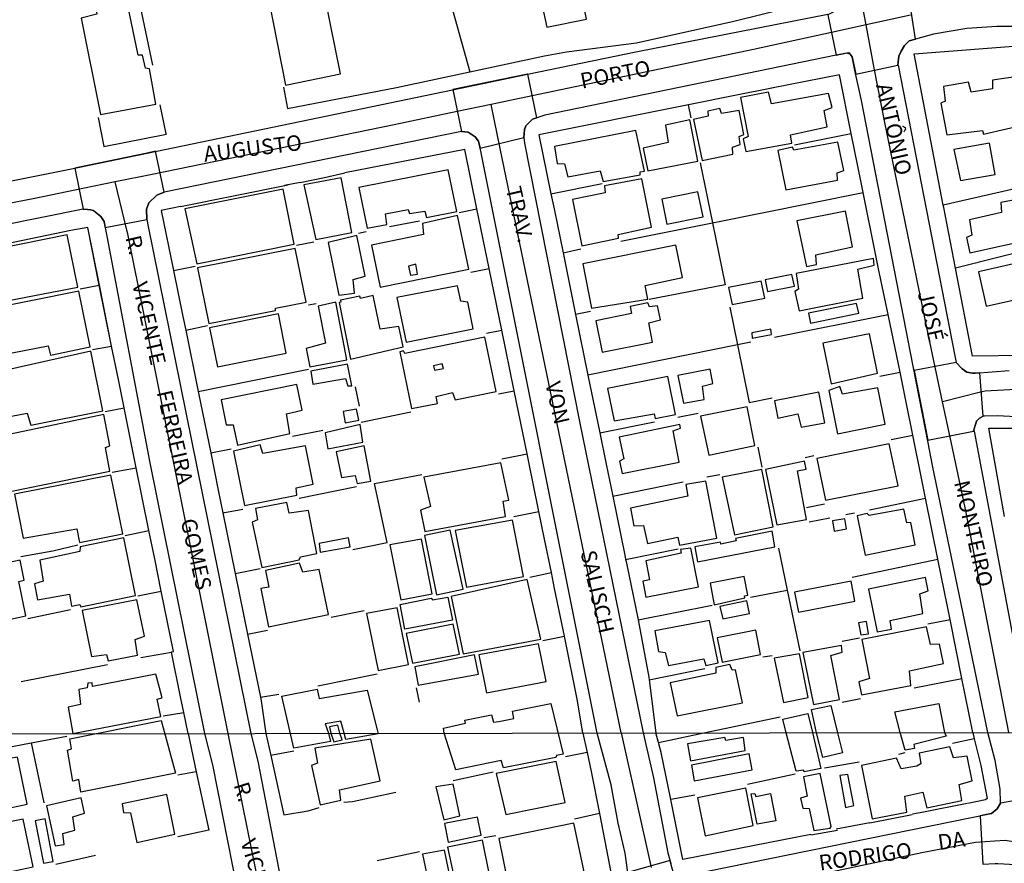
# Model space of a CAD drawing. Units: millimetres. Extents: x 185522 to 187939, y 1679829 to 1682604.
# Drawn here: x 186734 to 186893, y 1680364 to 1680500 of the extents above; entities that cross this region are included whole.
import ezdxf
from ezdxf.enums import TextEntityAlignment as Align

# ---------------------------------------------------------------- set-up
doc = ezdxf.new("R2010")
doc.units = ezdxf.units.MM
doc.header["$MEASUREMENT"] = 0
for name, color, linetype in [('IMAGEM', 7, 'Continuous'), ('V-CRUZAMENTO', 1, 'Continuous'), ('V-EDIFICACAO', 2, 'Continuous'), ('V-EDIFICACAO_IDENTIFICADA', 130, 'Continuous'), ('V-EIXO_DE_LOGRADOURO', 130, 'Continuous'), ('V-LOTE', 1, 'Continuous'), ('V-NOME_DOS_LOGRADOUROS', 7, 'Continuous'), ('V-QUADRA', 20, 'Continuous'), ('V-TESTADA', 4, 'Continuous'), ('X-LIMITE_1000', 7, 'Continuous')]:
    doc.layers.add(name, color=color, linetype=linetype)
picture_1 = doc.add_image_def('image1.jpg', size_in_pixel=(4026, 4623))

msp = doc.modelspace()

# ---------------------------------------------------------------- linework, layer by layer
at = {"layer": 'V-CRUZAMENTO'}
for points in [[(186877.81, 1680503.72), (186877.46, 1680503.67), (186875.89, 1680503.43), (186875.22, 1680503.61), (186874.38, 1680504.1), (186873.89, 1680505.01), (186873.68, 1680506.02), (186866.62, 1680504.69), (186866.82, 1680503.62), (186866.96, 1680502.79), (186866.5, 1680501.55), (186864.76, 1680500.67), (186866.11, 1680494.14), (186866.11, 1680494.14), (186868.14, 1680494.56), (186868.67, 1680493.89), (186869.26, 1680491.09), (186876.05, 1680492.52), (186876.21, 1680494.01), (186876.57, 1680494.8), (186877.15, 1680495.71), (186877.9, 1680496.44), (186878.88, 1680496.72)], [(186817.07, 1680483.8), (186817.79, 1680484.03), (186816.33, 1680491.1), (186816.24, 1680491.08), (186804.22, 1680488.58), (186805.62, 1680481.82), (186806.68, 1680481.7), (186807.82, 1680480.97), (186808.34, 1680480.28), (186808.61, 1680479.16), (186815.68, 1680480.88), (186815.8, 1680482.16), (186816.01, 1680482.76)], [(186756.22, 1680478.63), (186754.86, 1680478.35), (186743.68, 1680476.03), (186743.2, 1680475.93), (186744.55, 1680469.29), (186745.22, 1680469.23), (186746.12, 1680469.14), (186747.39, 1680468.09), (186747.93, 1680467.29), (186748.11, 1680466.33), (186754.82, 1680467.61), (186754.78, 1680469.28), (186755.13, 1680470.29), (186756.44, 1680471.55), (186756.45, 1680471.56), (186757.59, 1680472.02)], [(186889.27, 1680442.88), (186888.53, 1680442.82), (186888.09, 1680442.79), (186887.21, 1680442.95), (186886.42, 1680443.5), (186885.45, 1680444.56), (186878.67, 1680443.24), (186880.87, 1680431.98), (186888.25, 1680433.43), (186888.75, 1680435.07), (186889.24, 1680435.56), (186889.82, 1680435.86)], [(186903.01, 1680368.93), (186902.24, 1680369.24), (186900.93, 1680370.48), (186900.76, 1680371.2), (186899.95, 1680374.69), (186892.62, 1680373.37), (186892.09, 1680372.48), (186891.18, 1680371.73), (186891.11, 1680371.72), (186889.33, 1680371.36), (186889.76, 1680363.57), (186891.76, 1680363.68), (186892.21, 1680363.65), (186895.05, 1680363.48), (186898.38, 1680363.06), (186901.71, 1680362.4)], [(186842.17, 1680361.75), (186841.33, 1680361.58), (186840.56, 1680361.71), (186839.84, 1680362.11), (186839.41, 1680363.64), (186839.27, 1680364.15), (186832.61, 1680362.26), (186832.23, 1680361.02), (186831.66, 1680360.13), (186830.64, 1680359.53), (186830.34, 1680359.35), (186831.76, 1680352.25), (186832.34, 1680352.37), (186835.41, 1680352.98), (186838.29, 1680353.38), (186843.74, 1680354.58)]]:
    msp.add_lwpolyline(points, close=True, dxfattribs=at)
at = {"layer": 'V-EDIFICACAO'}
for points in [[(186781.92, 1680511.63), (186773.14, 1680509.85), (186777.22, 1680489.33), (186786.05, 1680491.15), (186781.92, 1680511.63)], [(186746.46, 1680502.43), (186746.72, 1680500.76), (186744.2, 1680500.13), (186747.32, 1680484.56), (186756.25, 1680486.24), (186755.24, 1680491.94), (186754.59, 1680492.07), (186754.12, 1680494.17), (186753.4, 1680494.14), (186751.49, 1680503.5), (186746.46, 1680502.43)], [(186891.32, 1680490.11), (186891.34, 1680488.69), (186887.88, 1680488.17), (186887.46, 1680489.79), (186883.41, 1680489.07), (186883.7, 1680486.73), (186882.97, 1680486.39), (186883.97, 1680481.3), (186889.72, 1680481.98), (186889.9, 1680481.4), (186897.33, 1680483.1), (186895.77, 1680490.77), (186891.32, 1680490.11)], [(186850.67, 1680487.33), (186851.88, 1680481.01), (186851.06, 1680480.65), (186851.5, 1680478.6), (186858.94, 1680479.92), (186858.71, 1680481.28), (186864.63, 1680482.56), (186864.17, 1680485.2), (186865.43, 1680485.68), (186864.86, 1680487.98), (186855.64, 1680486.3), (186855.19, 1680488.19), (186850.67, 1680487.33)], [(186845.39, 1680485.12), (186845.41, 1680484.3), (186843.07, 1680483.74), (186844.45, 1680477.17), (186849.39, 1680478.16), (186849.34, 1680479.31), (186850.6, 1680479.71), (186850.42, 1680481.04), (186851.21, 1680481.33), (186850.45, 1680485.21), (186847.56, 1680484.74), (186847.29, 1680485.53), (186845.39, 1680485.12)], [(186842.59, 1680483.21), (186842.46, 1680483.69), (186838.55, 1680482.85), (186838.95, 1680480.06), (186834.95, 1680479.14), (186835.68, 1680475.45), (186843.79, 1680477.05), (186842.59, 1680483.21)], [(186820.6, 1680479.39), (186821.07, 1680476.66), (186822.24, 1680476.63), (186822.77, 1680474.53), (186828, 1680475.5), (186828.5, 1680473.73), (186834.48, 1680474.84), (186834.43, 1680475.33), (186835.13, 1680475.41), (186833.73, 1680481.99), (186820.6, 1680479.39)], [(186859.25, 1680478.79), (186859.05, 1680479.29), (186856.69, 1680478.78), (186857.97, 1680472.39), (186866.3, 1680473.98), (186866.26, 1680475.14), (186867.34, 1680475.52), (186866.36, 1680480.12), (186859.25, 1680478.79)], [(186885.08, 1680478.9), (186886.19, 1680473.93), (186891.79, 1680474.89), (186890.85, 1680479.94), (186885.08, 1680478.9)], [(186789.05, 1680472.79), (186790.4, 1680466.22), (186793.53, 1680466.79), (186793.32, 1680468.53), (186797.02, 1680469.21), (186797.24, 1680468.57), (186799.67, 1680468.98), (186799.98, 1680467.94), (186804.86, 1680468.93), (186803.47, 1680475.66), (186789.05, 1680472.79)], [(186780.17, 1680473.2), (186782.09, 1680464.37), (186782.09, 1680464.37), (186787.93, 1680465.53), (186786.17, 1680474.36), (186780.17, 1680473.2)], [(186828.68, 1680473.08), (186828.81, 1680471.95), (186823.51, 1680470.84), (186825.03, 1680463.38), (186830.93, 1680464.59), (186830.9, 1680465.18), (186836.28, 1680466.39), (186834.72, 1680474.2), (186828.68, 1680473.08)], [(186760.95, 1680469.33), (186762.86, 1680460.46), (186778.62, 1680463.63), (186776.81, 1680472.53), (186760.95, 1680469.33)], [(186837.97, 1680470.89), (186838.78, 1680466.84), (186844.62, 1680468.06), (186843.79, 1680472.06), (186837.97, 1680470.89)], [(186892.67, 1680470.39), (186892.81, 1680468.73), (186887.6, 1680467.58), (186888, 1680465.11), (186887.15, 1680464.7), (186887.7, 1680462.26), (186898.38, 1680464.59), (186897.01, 1680471.16), (186892.67, 1680470.39)], [(186791.09, 1680463.46), (186792.49, 1680456.7), (186806.77, 1680459.6), (186804.99, 1680468.24), (186799.3, 1680466.97), (186799.45, 1680465.2), (186791.09, 1680463.46)], [(186859.75, 1680467.38), (186861.32, 1680460.04), (186862.92, 1680460.38), (186862.83, 1680461.94), (186868.74, 1680463.23), (186867.58, 1680468.94), (186859.75, 1680467.38)], [(186727.33, 1680462.2), (186728.27, 1680457.21), (186725.9, 1680456.6), (186726.58, 1680453.39), (186743.68, 1680456.7), (186741.97, 1680465.13), (186727.33, 1680462.2)], [(186784.09, 1680463.9), (186785.81, 1680455.4), (186788.36, 1680455.75), (186788.13, 1680457.93), (186790.07, 1680458.49), (186788.69, 1680465.05), (186784.09, 1680463.9)], [(186762.98, 1680459.81), (186764.83, 1680450.81), (186775.6, 1680452.91), (186775.59, 1680453.32), (186780.51, 1680454.29), (186778.75, 1680462.95), (186762.98, 1680459.81)], [(186825.18, 1680460.45), (186826.62, 1680453.29), (186835.68, 1680454.78), (186835.24, 1680456.94), (186841.31, 1680458.24), (186840.21, 1680463.5), (186825.18, 1680460.45)], [(186859.62, 1680458.89), (186860.02, 1680456.35), (186859.43, 1680456.01), (186860.1, 1680452.88), (186870.4, 1680454.93), (186869.58, 1680459.61), (186872.24, 1680460.23), (186872.12, 1680461.32), (186859.62, 1680458.89)], [(186889.09, 1680459.16), (186890.3, 1680453.65), (186900.19, 1680455.81), (186899.46, 1680459), (186898.8, 1680459.22), (186898.3, 1680461.25), (186889.09, 1680459.16)], [(186797.04, 1680460.11), (186797.37, 1680458.63), (186798.51, 1680458.8), (186798.24, 1680460.39), (186797.04, 1680460.11)], [(186854.62, 1680457.86), (186855.01, 1680455.97), (186859.35, 1680456.83), (186858.94, 1680458.73), (186854.62, 1680457.86)], [(186795.16, 1680455), (186796.67, 1680447.79), (186807.47, 1680449.95), (186806.64, 1680454.29), (186805.51, 1680454.41), (186804.97, 1680456.93), (186795.16, 1680455)], [(186848.73, 1680456.65), (186849.32, 1680453.89), (186854.58, 1680454.9), (186854, 1680457.67), (186848.73, 1680456.65)], [(186728.01, 1680452.89), (186728.5, 1680450.02), (186726.57, 1680449.52), (186727.47, 1680445.02), (186738.89, 1680447.23), (186739.25, 1680445.73), (186745.66, 1680447.04), (186743.82, 1680456.04), (186728.01, 1680452.89)], [(186786.06, 1680454.58), (186786.14, 1680454.28), (186785.87, 1680454.2), (186787.69, 1680445.08), (186796.17, 1680447.04), (186796.17, 1680447.04), (186795.48, 1680450.32), (186792.49, 1680449.89), (186791.33, 1680455.35), (186789.29, 1680454.89), (186789.19, 1680455.26), (186786.06, 1680454.58)], [(186782.49, 1680453.61), (186783.63, 1680447.64), (186780.55, 1680446.79), (186781.13, 1680443.81), (186787.1, 1680444.96), (186785.3, 1680454.25), (186782.49, 1680453.61)], [(186827.31, 1680451.25), (186828.34, 1680446.22), (186836.43, 1680447.8), (186835.87, 1680450.92), (186837.74, 1680451.43), (186837.25, 1680453.66), (186835.95, 1680453.52), (186835.69, 1680454.18), (186832.85, 1680453.55), (186833.07, 1680452.45), (186827.31, 1680451.25)], [(186861.64, 1680452.52), (186861.94, 1680450.91), (186869.76, 1680452.5), (186869.36, 1680454.05), (186861.64, 1680452.52)], [(186764.92, 1680450.13), (186766.23, 1680443.84), (186777.3, 1680446.03), (186776.09, 1680452.39), (186764.92, 1680450.13)], [(186796.44, 1680446.01), (186796.22, 1680446.41), (186795.67, 1680446.27), (186797.52, 1680437.09), (186801.72, 1680437.89), (186801.5, 1680439.07), (186804.15, 1680439.69), (186804.57, 1680438.49), (186811.22, 1680439.83), (186809.4, 1680448.63), (186796.44, 1680446.01)], [(186852.47, 1680449.31), (186852.53, 1680448.47), (186855.66, 1680449.07), (186855.54, 1680449.9), (186852.47, 1680449.31)], [(186863.92, 1680447.65), (186865.28, 1680441.07), (186872.75, 1680442.82), (186871.47, 1680449.17), (186863.92, 1680447.65)], [(186729.18, 1680442.65), (186730.65, 1680435.44), (186735.5, 1680436.38), (186736.1, 1680434.44), (186747.71, 1680436.75), (186745.78, 1680446.34), (186729.18, 1680442.65)], [(186781.28, 1680443.16), (186781.6, 1680441.05), (186786.88, 1680441.95), (186787.24, 1680440.76), (186787.89, 1680440.79), (186787.22, 1680444.28), (186781.28, 1680443.16)], [(186801.11, 1680443.99), (186801.25, 1680443.29), (186802.69, 1680443.56), (186802.5, 1680444.31), (186801.11, 1680443.99)], [(186829.19, 1680440.36), (186830.25, 1680435.13), (186836.7, 1680436.22), (186836.88, 1680435.52), (186840.16, 1680436.16), (186838.9, 1680442.3), (186829.19, 1680440.36)], [(186840.52, 1680442.46), (186841.45, 1680437.95), (186844.81, 1680438.57), (186844.5, 1680440.71), (186846.21, 1680441.15), (186845.76, 1680443.48), (186840.52, 1680442.46)], [(186766.83, 1680438.5), (186767.63, 1680434.49), (186768.74, 1680434.46), (186769.45, 1680431.17), (186777.87, 1680433.05), (186777.38, 1680436.26), (186779.87, 1680436.85), (186779.04, 1680440.96), (186766.83, 1680438.5)], [(186867.1, 1680439.42), (186866.71, 1680440.65), (186864.9, 1680440.04), (186866.31, 1680433.04), (186874.02, 1680434.58), (186872.83, 1680440.42), (186867.1, 1680439.42)], [(186856.16, 1680438.36), (186856.7, 1680435.55), (186859.93, 1680436.25), (186860.46, 1680434.1), (186864.26, 1680434.81), (186863.3, 1680439.74), (186856.16, 1680438.36)], [(186844.21, 1680435.86), (186845.52, 1680429.55), (186852.99, 1680431.11), (186851.75, 1680437.38), (186844.21, 1680435.86)], [(186731.8, 1680432.74), (186732.19, 1680430.02), (186730.55, 1680429.52), (186731.39, 1680425.57), (186732.29, 1680425.64), (186732.76, 1680423.73), (186732.76, 1680423.73), (186748.86, 1680427.01), (186748.12, 1680430.8), (186748.86, 1680431.07), (186747.87, 1680436.12), (186731.8, 1680432.74)], [(186786.48, 1680436.65), (186786.83, 1680434.8), (186789.01, 1680435.23), (186788.68, 1680437), (186786.48, 1680436.65)], [(186783.58, 1680433.2), (186784.02, 1680430.6), (186789.68, 1680431.65), (186789.23, 1680434.53), (186783.58, 1680433.2)], [(186831.07, 1680432.49), (186831.79, 1680428.97), (186831.13, 1680428.61), (186831.55, 1680426.62), (186840.73, 1680428.47), (186839.79, 1680433.52), (186840.96, 1680433.94), (186840.86, 1680434.5), (186831.07, 1680432.49)], [(186773.52, 1680429.84), (186773.1, 1680431.26), (186768.78, 1680430.21), (186770.56, 1680421.47), (186779.04, 1680423.12), (186779.04, 1680423.12), (186778.9, 1680424.32), (186781.69, 1680424.91), (186780.45, 1680431.1), (186773.52, 1680429.84)], [(186785.39, 1680430.13), (186786.22, 1680425.95), (186788.43, 1680426.29), (186788.76, 1680425), (186790.97, 1680425.38), (186789.87, 1680431.09), (186785.39, 1680430.13)], [(186862.99, 1680429.03), (186864.37, 1680422.3), (186876.13, 1680424.61), (186874.66, 1680431.42), (186862.99, 1680429.03)], [(186799.55, 1680426.01), (186800.6, 1680421.27), (186799.01, 1680420.69), (186799.71, 1680417.26), (186812.71, 1680419.66), (186812.36, 1680422.13), (186813.23, 1680422.3), (186811.96, 1680428.36), (186799.55, 1680426.01)], [(186854.67, 1680427.27), (186856.5, 1680418.31), (186861.29, 1680419.2), (186859.84, 1680427.06), (186861.23, 1680427.32), (186860.98, 1680428.63), (186854.67, 1680427.27)], [(186733.47, 1680423.3), (186734.84, 1680416.18), (186743.52, 1680417.66), (186743.95, 1680415.45), (186750.95, 1680416.85), (186749.02, 1680426.36), (186733.47, 1680423.3)], [(186847.68, 1680426.01), (186849.69, 1680416.69), (186855.95, 1680418.03), (186854.1, 1680427.24), (186847.68, 1680426.01)], [(186841.8, 1680424.83), (186842.17, 1680422.98), (186832.89, 1680421.03), (186833.42, 1680418.16), (186835.01, 1680418.24), (186835.65, 1680415.32), (186840.55, 1680416.32), (186840.83, 1680415.04), (186846.84, 1680416.18), (186845.03, 1680425.39), (186841.8, 1680424.83)], [(186777.81, 1680420.19), (186777.4, 1680421.93), (186772.34, 1680420.94), (186772.65, 1680419.14), (186771.83, 1680418.76), (186773.37, 1680411.42), (186773.37, 1680411.42), (186779.39, 1680412.68), (186779.61, 1680413.15), (186782.26, 1680413.71), (186780.92, 1680420.63), (186777.81, 1680420.19)], [(186871.4, 1680419.81), (186871.12, 1680420.18), (186869.49, 1680419.79), (186870.79, 1680413.44), (186878.86, 1680415.1), (186878.14, 1680418.7), (186877.52, 1680418.64), (186877.03, 1680420.85), (186871.4, 1680419.81)], [(186804.58, 1680417.41), (186806.43, 1680408.25), (186815.64, 1680409.96), (186813.87, 1680419.07), (186804.58, 1680417.41)], [(186865.48, 1680418.99), (186865.79, 1680417.3), (186867.75, 1680417.68), (186867.47, 1680419.28), (186865.48, 1680418.99)], [(186799.62, 1680416.61), (186801.57, 1680407.01), (186805.86, 1680407.95), (186803.79, 1680417.45), (186799.62, 1680416.61)], [(186849.86, 1680416.14), (186849.93, 1680415.75), (186847.47, 1680415.19), (186847.43, 1680415.55), (186843.29, 1680414.8), (186843.7, 1680412.33), (186856.19, 1680414.75), (186855.75, 1680417.28), (186849.86, 1680416.14)], [(186737.55, 1680412.64), (186738.08, 1680409.21), (186736.69, 1680408.82), (186737.17, 1680406.22), (186742.32, 1680407.16), (186742.66, 1680405.22), (186744.02, 1680405.44), (186744.18, 1680405.11), (186753, 1680406.9), (186751.11, 1680416.23), (186744.04, 1680414.79), (186744.02, 1680414), (186737.55, 1680412.64)], [(186782.62, 1680415.31), (186782.81, 1680413.93), (186787.64, 1680414.79), (186787.37, 1680416.25), (186782.62, 1680415.31)], [(186794.06, 1680415.11), (186795.83, 1680406.22), (186800.88, 1680407.21), (186799.13, 1680416.03), (186794.06, 1680415.11)], [(186835.36, 1680412.53), (186835.94, 1680409.46), (186834.9, 1680409.26), (186835.39, 1680406.63), (186843.88, 1680408.33), (186842.66, 1680414.58), (186840.98, 1680414.33), (186841.09, 1680413.77), (186835.36, 1680412.53)], [(186731.28, 1680411.99), (186732.81, 1680403.1), (186735.25, 1680403.61), (186734.16, 1680409.19), (186735.02, 1680409.4), (186734.36, 1680412.62), (186731.28, 1680411.99)], [(186779.44, 1680412.13), (186773.96, 1680410.95), (186774.53, 1680408.25), (186773.23, 1680408.04), (186774.45, 1680401.86), (186784.14, 1680403.86), (186782.64, 1680411.1), (186780.01, 1680410.71), (186779.44, 1680412.13)], [(186803.95, 1680406.77), (186805.87, 1680397.5), (186818.4, 1680399.85), (186816.22, 1680409.51), (186803.95, 1680406.77)], [(186845.73, 1680408.9), (186846.42, 1680405.42), (186851.36, 1680406.52), (186851.31, 1680406.89), (186851.81, 1680406.99), (186851.26, 1680409.99), (186845.73, 1680408.9)], [(186859.38, 1680407.48), (186860.01, 1680404.23), (186869.12, 1680406.03), (186868.5, 1680409.26), (186859.38, 1680407.48)], [(186871.33, 1680407.93), (186872.74, 1680401.03), (186875.02, 1680401.48), (186874.79, 1680402.87), (186880.1, 1680404.02), (186879.58, 1680407.18), (186880.97, 1680407.65), (186880.51, 1680409.8), (186871.33, 1680407.93)], [(186744.36, 1680404.51), (186745.86, 1680397.05), (186748.31, 1680397.39), (186748.59, 1680396.39), (186753.32, 1680397.27), (186752.95, 1680399.83), (186754.42, 1680400.36), (186753.2, 1680406.21), (186744.36, 1680404.51)], [(186795.73, 1680405.48), (186800.73, 1680406.48), (186800.93, 1680406.2), (186803.4, 1680406.64), (186804.14, 1680402.94), (186796.44, 1680401.49), (186795.73, 1680405.48), (186795.73, 1680405.48)], [(186847.33, 1680405.15), (186847.78, 1680403.13), (186852.1, 1680404.03), (186851.67, 1680406.07), (186847.33, 1680405.15)], [(186790.26, 1680404), (186792.17, 1680394.82), (186797.06, 1680395.79), (186795.22, 1680404.95), (186790.26, 1680404)], [(186836.81, 1680401.2), (186837.43, 1680397.86), (186838.47, 1680397.74), (186839.02, 1680395.62), (186844.71, 1680396.68), (186845.04, 1680395.62), (186847.07, 1680396.06), (186845.67, 1680402.91), (186836.81, 1680401.2)], [(186869.71, 1680402.5), (186870.09, 1680400.55), (186871.34, 1680400.72), (186870.97, 1680402.74), (186869.71, 1680402.5)], [(186796.69, 1680400.81), (186797.71, 1680396), (186805.27, 1680397.45), (186804.26, 1680402.27), (186796.69, 1680400.81)], [(186846.89, 1680400.06), (186847.69, 1680396.14), (186853.88, 1680397.38), (186853.12, 1680401.3), (186846.89, 1680400.06)], [(186870.25, 1680399.83), (186871.49, 1680393.54), (186869.74, 1680393), (186870.17, 1680390.87), (186878.16, 1680392.4), (186877.92, 1680394.75), (186883.42, 1680395.92), (186882.78, 1680399.04), (186881.32, 1680399), (186880.67, 1680401.87), (186870.25, 1680399.83)], [(186808.39, 1680397.32), (186809.65, 1680391.22), (186819.28, 1680393.06), (186818.05, 1680399.14), (186808.39, 1680397.32)], [(186860.7, 1680397.74), (186862.45, 1680389.32), (186866.64, 1680390.15), (186865.25, 1680397.26), (186867.08, 1680397.79), (186866.96, 1680398.84), (186860.7, 1680397.74)], [(186798.06, 1680395.41), (186798.6, 1680392.44), (186808.33, 1680394.22), (186807.73, 1680397.33), (186798.06, 1680395.41)], [(186856.09, 1680396.78), (186857.57, 1680389.63), (186861.58, 1680390.47), (186860.15, 1680397.51), (186856.09, 1680396.78)], [(186839.29, 1680392.83), (186840.45, 1680387.51), (186850.95, 1680389.61), (186849.87, 1680394.91), (186849.28, 1680394.85), (186848.95, 1680395.8), (186846.68, 1680395.31), (186846.68, 1680394.39), (186839.29, 1680392.83)], [(186742.89, 1680384.62), (186757.08, 1680387.38), (186756.47, 1680390.21), (186757.31, 1680390.38), (186756.27, 1680394.24), (186746.04, 1680392.21), (186745.96, 1680392.84), (186745.26, 1680392.77), (186745.17, 1680392.01), (186743.84, 1680391.72), (186744.1, 1680389.33), (186742.13, 1680388.88)], [(186791.99, 1680385.21), (186792.18, 1680384.58), (186786.92, 1680383.68), (186786.67, 1680384.68), (186786.11, 1680386.65), (186783.61, 1680386.21), (186784.15, 1680384.67), (186784.44, 1680383.37), (186778.55, 1680382.26), (186776.58, 1680390.66), (186776.58, 1680390.66), (186776.58, 1680390.66), (186782.32, 1680391.78), (186782.61, 1680390.29), (186790.37, 1680391.61)], [(186802.83, 1680384.7), (186802.68, 1680385.52), (186806.27, 1680386.32), (186806.16, 1680386.78), (186810.47, 1680387.65), (186810.77, 1680386.46), (186811.63, 1680386.56), (186814.05, 1680387.04), (186813.82, 1680388.26), (186820.04, 1680389.51), (186820.04, 1680389.51), (186822.04, 1680381.3), (186820.95, 1680381.1), (186820.82, 1680380.79), (186812.39, 1680379.1), (186811.99, 1680380.28), (186804.7, 1680378.79)], [(186862.9, 1680384.77), (186862.09, 1680388.5), (186865.21, 1680389.17), (186866.29, 1680384.77), (186867.12, 1680381.51), (186863.95, 1680380.78)], [(186876.45, 1680384.78), (186875.59, 1680388.16), (186882.68, 1680389.48), (186883.6, 1680384.79), (186883.83, 1680384.19), (186878.64, 1680382.88), (186878.75, 1680382.24), (186877.22, 1680381.93)], [(186742.39, 1680383.77), (186757.13, 1680386.74), (186757.13, 1680386.74), (186759.45, 1680378.25), (186744.14, 1680375.17), (186743.83, 1680377.19), (186742.84, 1680376.94), (186742, 1680381.96), (186742.64, 1680382.17), (186742.39, 1680383.77)], [(186858.05, 1680384.76), (186857.46, 1680386.94), (186861.5, 1680387.86), (186862.26, 1680384.78), (186863.64, 1680378.98), (186860.93, 1680378.44), (186860.88, 1680378.74), (186859.62, 1680378.58)], [(186785.98, 1680384.68), (186785.65, 1680386), (186784.28, 1680385.72), (186784.53, 1680384.67), (186784.98, 1680383.3), (186786.36, 1680383.61)], [(186781.94, 1680382.27), (186782.37, 1680379.84), (186781.37, 1680379.49), (186782.81, 1680373.1), (186786.14, 1680373.86), (186785.93, 1680375.54), (186792.49, 1680376.98), (186790.98, 1680383.74), (186781.94, 1680382.27)], [(186848.27, 1680383.52), (186848.12, 1680384.02), (186842.1, 1680382.98), (186842.58, 1680380.25), (186851.43, 1680381.91), (186851.11, 1680384.02), (186848.27, 1680383.52)], [(186879.51, 1680381.48), (186879.77, 1680379.74), (186879.12, 1680379.36), (186876.58, 1680378.92), (186875.83, 1680380.67), (186870.19, 1680379.47), (186871.89, 1680370.84), (186877.53, 1680371.95), (186877.17, 1680374.53), (186880.11, 1680375.17), (186880.73, 1680372.65), (186886.38, 1680373.83), (186885.95, 1680376.39), (186888.04, 1680377.02), (186887.27, 1680380.96), (186885.02, 1680380.71), (186884.43, 1680382.5), (186879.51, 1680381.48)], [(186727.26, 1680379.71), (186726.81, 1680380.89), (186721.79, 1680379.83), (186721.6, 1680380.25), (186719.91, 1680379.9), (186721.7, 1680370.78), (186714.7, 1680369.21), (186714.66, 1680368.77), (186727.12, 1680371.19), (186727.38, 1680371.53), (186735.49, 1680373.26), (186733.94, 1680380.84), (186727.26, 1680379.71)], [(186811.22, 1680378.18), (186812.78, 1680371.54), (186822.35, 1680373.51), (186820.9, 1680380.14), (186811.22, 1680378.18)], [(186842.74, 1680379.54), (186843.15, 1680377.01), (186852.56, 1680378.79), (186852.04, 1680381.35), (186842.74, 1680379.54)], [(186860.8, 1680377.63), (186861.39, 1680374.54), (186860.35, 1680374.18), (186860.69, 1680372.57), (186861.74, 1680372.52), (186862.48, 1680368.96), (186865.13, 1680369.38), (186865.3, 1680369.65), (186863.49, 1680378.21), (186860.8, 1680377.63)], [(186866.69, 1680377.87), (186867.6, 1680372.69), (186868.97, 1680373.02), (186867.97, 1680378.01), (186866.69, 1680377.87)], [(186801.49, 1680376.03), (186802.74, 1680370.71), (186805.36, 1680371.33), (186804.28, 1680376.45), (186801.49, 1680376.03)], [(186843.72, 1680374.25), (186844.94, 1680368.14), (186852.71, 1680369.79), (186851.52, 1680375.8), (186843.72, 1680374.25)], [(186738.63, 1680372.98), (186740.02, 1680366.48), (186741.48, 1680366.72), (186741.24, 1680368.51), (186743.17, 1680369.01), (186742.85, 1680371.17), (186744.76, 1680371.79), (186744.23, 1680374.23), (186738.63, 1680372.98)], [(186750.81, 1680373.28), (186751.07, 1680371.91), (186752.2, 1680371.84), (186753.17, 1680367.02), (186759.32, 1680368.39), (186758.02, 1680374.77), (186750.81, 1680373.28)], [(186853.11, 1680374.49), (186855.5, 1680374.93), (186856.36, 1680370.52), (186853.36, 1680369.98), (186852.4, 1680374.92), (186852.94, 1680374.95)], [(186714.86, 1680367.99), (186716.74, 1680358.86), (186728.24, 1680361.3), (186728.11, 1680363.06), (186729.87, 1680363.38), (186730.28, 1680361.81), (186736.46, 1680363.12), (186734.86, 1680370.82), (186727.68, 1680369.41), (186727.26, 1680370.57), (186714.86, 1680367.99)], [(186736.79, 1680370.52), (186738.14, 1680363.69), (186738.14, 1680363.69), (186739.68, 1680364), (186738.42, 1680370.85), (186736.79, 1680370.52)], [(186802.85, 1680370.12), (186803.46, 1680367.1), (186808.8, 1680368.23), (186808.19, 1680371.16), (186802.85, 1680370.12)], [(186811.63, 1680367.7), (186813.2, 1680360), (186820.46, 1680361.43), (186821, 1680360.25), (186825.65, 1680361.27), (186823.76, 1680370.14), (186811.63, 1680367.7)], [(186803.37, 1680366.31), (186804.64, 1680360.38), (186810.16, 1680361.57), (186808.98, 1680367.44), (186803.37, 1680366.31)], [(186799.33, 1680365.16), (186800.33, 1680360.32), (186803.84, 1680361.14), (186802.85, 1680365.83), (186799.33, 1680365.16)]]:
    msp.add_lwpolyline(points, close=True, dxfattribs=at)
at = {"layer": 'V-EDIFICACAO_IDENTIFICADA'}
msp.add_lwpolyline([(186819.37, 1680498.66), (186825.8, 1680499.97), (186825.8, 1680499.97), (186825.8, 1680499.97), (186823.79, 1680509.97), (186817.25, 1680508.64), (186819.37, 1680498.66)], close=True, dxfattribs=at)
at = {"layer": 'V-EIXO_DE_LOGRADOURO'}
for points in [[(186870.93, 1680499.02), (186869.73, 1680505.24)], [(186878.09, 1680500.58), (186870.93, 1680499.02)], [(186865.35, 1680497.81), (186852.73, 1680495.06), (186817.01, 1680487.58)], [(186870.93, 1680499.02), (186865.35, 1680497.81)], [(186872.31, 1680491.8), (186870.93, 1680499.02)], [(186881.87, 1680444.79), (186880.51, 1680451.19), (186873.95, 1680483.28), (186872.31, 1680491.8)], [(186817.01, 1680487.58), (186810.4, 1680486.2)], [(186804.93, 1680485.05), (186794.73, 1680482.92), (186755.66, 1680474.9)], [(186810.4, 1680486.2), (186804.93, 1680485.05)], [(186811.87, 1680479.09), (186810.4, 1680486.2)], [(186831.36, 1680384.73), (186811.87, 1680479.09)], [(186755.66, 1680474.9), (186749.7, 1680473.68)], [(186744.46, 1680472.61), (186736.73, 1680471.02), (186707.73, 1680465.43), (186696.74, 1680462.91)], [(186749.7, 1680473.68), (186744.46, 1680472.61)], [(186751.65, 1680465.68), (186749.7, 1680473.68)], [(186767.93, 1680384.65), (186751.74, 1680465.3), (186751.65, 1680465.68)], [(186883.27, 1680438.21), (186881.87, 1680444.79)], [(186889.2, 1680439.68), (186883.27, 1680438.21)], [(186973.14, 1680403.73), (186958.57, 1680411.21), (186941.56, 1680420.27), (186906.94, 1680436.45), (186895.09, 1680440.16), (186890.17, 1680439.92), (186889.2, 1680439.68)], [(186884.49, 1680432.47), (186883.27, 1680438.21)], [(186893.99, 1680384.8), (186887.07, 1680420.32), (186884.49, 1680432.47)], [(186774.82, 1680350.69), (186767.93, 1680384.65)], [(186831.36, 1680384.73), (186836.25, 1680362.99)], [(186898.4, 1680366.57), (186893.39, 1680367.35), (186891.72, 1680367.25)], [(186891.72, 1680367.25), (186888.59, 1680367.06), (186879.92, 1680365.39), (186854.08, 1680359.87), (186843.09, 1680357.7)]]:
    msp.add_lwpolyline(points, dxfattribs=at)
at = {"layer": 'V-LOTE'}
for points in [[(186819.02, 1680494.04), (186822.58, 1680494.71), (186833.87, 1680496.14), (186849.56, 1680499.61), (186863.52, 1680503.13), (186854.36, 1680548.94), (186853.61, 1680551.85), (186831.06, 1680547.47)], [(186801.33, 1680516.15), (186802.51, 1680510.11), (186803.15, 1680505.2), (186806.96, 1680491.47)], [(186753.25, 1680504.36), (186755.7, 1680492.52)], [(186878.67, 1680494.34), (186897.54, 1680495.83)], [(186806.96, 1680491.47), (186819.02, 1680494.04)], [(186883.39, 1680469.93), (186878.67, 1680494.34)], [(186795.12, 1680488.95), (186806.96, 1680491.47)], [(186866.62, 1680490.98), (186855.67, 1680488.82)], [(186868.52, 1680481.5), (186866.62, 1680490.98)], [(186776.85, 1680488.96), (186777.51, 1680485.53)], [(186777.51, 1680485.53), (186795.12, 1680488.95)], [(186850.03, 1680487.7), (186842.27, 1680486.15)], [(186757.94, 1680481.46), (186756.96, 1680486.11)], [(186777.5, 1680485.53), (186777.51, 1680485.53)], [(186842.27, 1680486.15), (186818.1, 1680481.31)], [(186842.69, 1680484.01), (186842.27, 1680486.15)], [(186746.94, 1680484.06), (186747.89, 1680479.4)], [(186747.89, 1680479.4), (186757.97, 1680481.38)], [(186757.97, 1680481.38), (186757.94, 1680481.46)], [(186818.1, 1680481.31), (186820.05, 1680471.76)], [(186859.36, 1680479.67), (186868.52, 1680481.5)], [(186870.12, 1680473.57), (186868.52, 1680481.5)], [(186806.13, 1680478.93), (186786.8, 1680475.15)], [(186808.1, 1680469.32), (186806.13, 1680478.93)], [(186844.14, 1680476.75), (186846.12, 1680467.09)], [(186779.58, 1680473.61), (186777.06, 1680473.12)], [(186820.05, 1680471.76), (186828.33, 1680473.43)], [(186870.44, 1680471.97), (186870.12, 1680473.57)], [(186899.19, 1680473.55), (186883.39, 1680469.93)], [(186820.05, 1680471.76), (186820.55, 1680469.34)], [(186846.12, 1680467.09), (186870.44, 1680471.97)], [(186872.43, 1680462.06), (186870.44, 1680471.97)], [(186760.25, 1680469.72), (186757.15, 1680469.07)], [(186805.21, 1680468.76), (186808.1, 1680469.32)], [(186810.07, 1680459.7), (186808.1, 1680469.32)], [(186820.55, 1680469.34), (186822, 1680462.24)], [(186883.46, 1680469.56), (186883.39, 1680469.93)], [(186885.35, 1680459.77), (186883.46, 1680469.56)], [(186757.15, 1680469.07), (186759.13, 1680459.36)], [(186745.26, 1680466.32), (186742.52, 1680465.82)], [(186747.15, 1680457), (186745.26, 1680466.32)], [(186793.98, 1680466.47), (186798.84, 1680467.42)], [(186831.31, 1680464.13), (186846.12, 1680467.09)], [(186846.12, 1680467.09), (186848.17, 1680457.06), (186835.92, 1680454.69)], [(186788.98, 1680465.42), (186790.2, 1680465.67)], [(186778.99, 1680463.46), (186781.77, 1680464)], [(186822, 1680462.24), (186824.86, 1680462.86)], [(186900.13, 1680463.48), (186885.35, 1680459.77)], [(186822, 1680462.24), (186823.05, 1680457.1)], [(186759.13, 1680459.36), (186762.64, 1680460.1)], [(186807.14, 1680459.12), (186810.07, 1680459.7)], [(186812.1, 1680449.77), (186810.07, 1680459.7)], [(186874.47, 1680452.3), (186872.92, 1680459.66)], [(186888.1, 1680445.57), (186885.35, 1680459.77)], [(186759.13, 1680459.36), (186760.64, 1680451.95)], [(186744.05, 1680456.45), (186747.14, 1680457)], [(186747.14, 1680457), (186747.15, 1680457)], [(186749.13, 1680447.19), (186747.15, 1680457)], [(186823.05, 1680457.1), (186824.03, 1680452.27)], [(186780.92, 1680453.86), (186782.16, 1680454.07)], [(186848.95, 1680453.44), (186850.16, 1680447.4)], [(186760.64, 1680451.95), (186761.08, 1680449.77)], [(186826.44, 1680452.75), (186824.03, 1680452.27)], [(186824.03, 1680452.27), (186826.03, 1680442.49)], [(186856.13, 1680448.61), (186874.47, 1680452.3)], [(186876.17, 1680444.24), (186874.47, 1680452.3)], [(186761.08, 1680449.77), (186764.6, 1680450.48)], [(186761.08, 1680449.77), (186763.1, 1680439.85)], [(186809.62, 1680449.25), (186812.1, 1680449.77)], [(186814.11, 1680439.97), (186812.1, 1680449.77)], [(186746.06, 1680446.65), (186749.13, 1680447.19)], [(186750.22, 1680441.78), (186749.13, 1680447.19)], [(186850.16, 1680447.4), (186826.03, 1680442.49)], [(186852.32, 1680447.84), (186850.16, 1680447.4)], [(186850.16, 1680447.4), (186852.03, 1680438.05), (186855.78, 1680438.81)], [(186896.45, 1680445.69), (186888.1, 1680445.57)], [(186876.42, 1680442.99), (186876.17, 1680444.24)], [(186763.1, 1680439.85), (186780.91, 1680443.47)], [(186826.03, 1680442.49), (186827.93, 1680433.19)], [(186873.17, 1680442.35), (186876.42, 1680442.99)], [(186877.4, 1680438.15), (186876.42, 1680442.99)], [(186751.14, 1680437.23), (186750.22, 1680441.78)], [(186788.44, 1680440.59), (186789.08, 1680437.5)], [(186763.1, 1680439.85), (186763.47, 1680438.03)], [(186811.58, 1680439.47), (186814.11, 1680439.97)], [(186816.19, 1680429.79), (186814.11, 1680439.97)], [(186763.47, 1680438.03), (186765.12, 1680429.96)], [(186878.48, 1680432.8), (186877.4, 1680438.15)], [(186748.08, 1680436.6), (186751.14, 1680437.23)], [(186753.1, 1680427.53), (186751.14, 1680437.23)], [(186789.4, 1680434.91), (186797.45, 1680436.55)], [(186840.54, 1680435.72), (186843.83, 1680436.36)], [(186827.93, 1680433.19), (186836.79, 1680434.95)], [(186778.34, 1680432.66), (186783.21, 1680433.63)], [(186827.93, 1680433.19), (186828.96, 1680428.14)], [(186874.95, 1680432.09), (186878.48, 1680432.8)], [(186879.88, 1680425.85), (186878.48, 1680432.8)], [(186893.29, 1680419.65), (186890.74, 1680433.95)], [(186890.74, 1680433.95), (186898.57, 1680433.92), (186910.79, 1680427.99)], [(186765.12, 1680429.96), (186768.41, 1680430.62)], [(186765.12, 1680429.96), (186766.34, 1680423.93)], [(186812.1, 1680428.99), (186816.19, 1680429.79)], [(186816.41, 1680428.71), (186816.19, 1680429.79)], [(186854.16, 1680427.66), (186853.52, 1680430.88)], [(186861.09, 1680429.21), (186862.48, 1680429.5)], [(186818.09, 1680420.49), (186816.41, 1680428.71)], [(186828.96, 1680428.14), (186830.03, 1680422.93)], [(186749.24, 1680426.84), (186753.1, 1680427.53)], [(186755.15, 1680417.4), (186753.1, 1680427.53)], [(186793.6, 1680415.49), (186791.57, 1680425.02), (186799.2, 1680426.46)], [(186845.2, 1680426.05), (186847.32, 1680426.46)], [(186830.03, 1680422.93), (186841.38, 1680425.25)], [(186880.53, 1680422.62), (186879.88, 1680425.85)], [(186766.34, 1680423.93), (186767.09, 1680420.25)], [(186779.4, 1680422.65), (186788.64, 1680424.49)], [(186830.03, 1680422.93), (186831.97, 1680413.43)], [(186861.3, 1680421.15), (186864.19, 1680421.74)], [(186871.48, 1680420.76), (186880.53, 1680422.62)], [(186882.51, 1680412.79), (186880.53, 1680422.62)], [(186767.09, 1680420.25), (186770.33, 1680420.87)], [(186767.09, 1680420.25), (186769.08, 1680410.48)], [(186814.07, 1680419.67), (186818.09, 1680420.49)], [(186819.01, 1680416), (186818.09, 1680420.49)], [(186867.63, 1680420.01), (186869.05, 1680420.26)], [(186861.74, 1680418.82), (186865.07, 1680419.47)], [(186751.33, 1680416.63), (186755.15, 1680417.4)], [(186756.08, 1680412.82), (186755.15, 1680417.4)], [(186734.49, 1680413.22), (186739.62, 1680414.14), (186743.65, 1680415.12)], [(186788.06, 1680414.37), (186793.6, 1680415.49)], [(186820.12, 1680410.61), (186819.01, 1680416)], [(186832.11, 1680412.74), (186840.58, 1680414.47)], [(186856.77, 1680414.55), (186858.17, 1680407.79)], [(186757.13, 1680407.62), (186756.08, 1680412.82)], [(186831.97, 1680413.43), (186832.11, 1680412.74)], [(186832.11, 1680412.74), (186832.18, 1680412.39)], [(186832.18, 1680412.39), (186834.11, 1680402.97)], [(186868.67, 1680409.9), (186882.51, 1680412.79)], [(186883.58, 1680407.5), (186882.51, 1680412.79)], [(186769.08, 1680410.48), (186773.11, 1680411.29)], [(186769.08, 1680410.48), (186771.08, 1680400.67)], [(186816.65, 1680409.9), (186820.12, 1680410.61)], [(186820.64, 1680408.05), (186820.12, 1680410.61)], [(186753.38, 1680406.86), (186757.13, 1680407.62)], [(186759.1, 1680397.87), (186757.13, 1680407.62)], [(186822.22, 1680400.34), (186820.64, 1680408.05)], [(186852.24, 1680406.64), (186858.17, 1680407.79)], [(186858.17, 1680407.79), (186860.21, 1680397.98)], [(186884.48, 1680403.06), (186883.58, 1680407.5)], [(186735.6, 1680403.22), (186742.51, 1680404.67)], [(186784.55, 1680403.41), (186789.87, 1680404.48)], [(186834.11, 1680402.97), (186846.09, 1680405.36)], [(186834.11, 1680402.97), (186834.28, 1680402.12)], [(186880.91, 1680402.33), (186884.48, 1680403.06)], [(186886.4, 1680393.54), (186884.48, 1680403.06)], [(186771.08, 1680400.67), (186774.31, 1680401.34)], [(186834.28, 1680402.12), (186835.85, 1680393.76)], [(186771.08, 1680400.67), (186773.15, 1680390.49)], [(186818.72, 1680399.66), (186822.22, 1680400.34)], [(186824.36, 1680389.92), (186822.22, 1680400.34)], [(186867.08, 1680399.57), (186869.86, 1680400.08)], [(186753.82, 1680396.9), (186758.77, 1680397.78)], [(186758.77, 1680397.8), (186759.1, 1680397.87)], [(186758.77, 1680397.78), (186758.77, 1680397.8)], [(186760.25, 1680390.54), (186758.77, 1680397.78)], [(186854.25, 1680397.04), (186855.76, 1680397.23)], [(186734.5, 1680393.03), (186748.45, 1680395.77)], [(186835.91, 1680393.3), (186844.9, 1680395.12)], [(186782.4, 1680392.35), (186791.98, 1680394.3)], [(186835.85, 1680393.76), (186835.91, 1680393.3)], [(186835.91, 1680393.3), (186836.99, 1680384.74)], [(186878.68, 1680392.03), (186886.4, 1680393.54)], [(186888.16, 1680384.8), (186886.4, 1680393.54)], [(186798.27, 1680391.99), (186798.79, 1680389.72)], [(186760.77, 1680388.03), (186760.25, 1680390.54)], [(186773.15, 1680390.49), (186776.11, 1680391.01)], [(186773.15, 1680390.49), (186773.27, 1680389.92)], [(186773.27, 1680389.92), (186774.03, 1680384.66)], [(186825.19, 1680384.72), (186824.36, 1680389.92)], [(186867.06, 1680389.69), (186870.04, 1680390.28)], [(186757.43, 1680387.47), (186760.77, 1680388.03)], [(186761.46, 1680384.65), (186760.77, 1680388.03)], [(186844.74, 1680384.75), (186857.03, 1680387.31)], [(186736.16, 1680383.13), (186741.9, 1680384.23)], [(186761.46, 1680384.65), (186762.79, 1680378.45)], [(186774.03, 1680384.66), (186774.81, 1680381.08)], [(186825.19, 1680384.72), (186825.88, 1680381.59)], [(186837.42, 1680383.2), (186836.99, 1680384.74)], [(186837.42, 1680383.2), (186844.74, 1680384.75)], [(186888.4, 1680383.8), (186884.85, 1680383.03)], [(186888.16, 1680384.8), (186888.4, 1680383.8)], [(186888.4, 1680383.8), (186889.43, 1680379.5)], [(186727.17, 1680381.41), (186736.16, 1680383.13)], [(186736.16, 1680383.13), (186738.19, 1680373.45)], [(186778.55, 1680381.81), (186774.82, 1680381.08)], [(186837.86, 1680381.6), (186837.42, 1680383.2)], [(186774.82, 1680381.08), (186774.81, 1680381.08)], [(186774.81, 1680381.08), (186776.92, 1680371.49)], [(186825.88, 1680381.59), (186822.4, 1680380.89)], [(186825.88, 1680381.59), (186826.56, 1680378.48)], [(186839.39, 1680373.96), (186837.86, 1680381.6)], [(186877.18, 1680381.51), (186876.16, 1680381.26)], [(186826.56, 1680378.48), (186827.87, 1680371.75)], [(186869.83, 1680380.02), (186864.21, 1680379.03)], [(186889.43, 1680379.5), (186890.45, 1680374.13), (186890.23, 1680373.93), (186887.34, 1680373.35)], [(186762.79, 1680378.45), (186759.81, 1680377.92)], [(186762.8, 1680378.45), (186762.79, 1680378.45)], [(186762.79, 1680378.45), (186764.82, 1680369.05)], [(186804.29, 1680377.04), (186810.71, 1680378.43)], [(186859.45, 1680378.05), (186851.8, 1680376.41)], [(186786.61, 1680373.54), (186788.01, 1680373.68), (186795, 1680375.18)], [(186843.28, 1680374.71), (186839.39, 1680373.96)], [(186841.32, 1680364.31), (186839.39, 1680373.96)], [(186776.92, 1680371.49), (186780.85, 1680372.18), (186782.61, 1680372.67)], [(186827.87, 1680371.75), (186823.83, 1680370.82)], [(186827.87, 1680371.75), (186829.84, 1680361.64)], [(186880.25, 1680371.93), (186878.44, 1680371.62)], [(186764.82, 1680369.05), (186759.82, 1680367.95)], [(186871.55, 1680370.21), (186866.1, 1680369.18)], [(186809.22, 1680367.83), (186811.16, 1680368.16)], [(186862, 1680368.35), (186841.32, 1680364.31)], [(186740.14, 1680363.57), (186746.52, 1680365)], [(186791.99, 1680364.14), (186798.85, 1680365.58)]]:
    msp.add_lwpolyline(points, dxfattribs=at)
at = {"layer": 'V-QUADRA'}
for points in [[(186695.88, 1680466.43), (186742.65, 1680475.82), (186743.68, 1680476.03), (186743.68, 1680476.03), (186754.86, 1680478.35), (186754.86, 1680478.35), (186804.17, 1680488.57), (186804.17, 1680488.57), (186816.24, 1680491.08), (186816.24, 1680491.08), (186833.73, 1680494.7), (186864.74, 1680500.77)], [(186897.04, 1680498.8), (186892.06, 1680498.77), (186887.18, 1680498.44), (186881.79, 1680497.53), (186878.88, 1680496.72), (186878.88, 1680496.72), (186877.9, 1680496.44), (186877.15, 1680495.71), (186876.57, 1680494.8), (186876.21, 1680494.01), (186876.06, 1680492.61), (186876.08, 1680492.53), (186885.24, 1680445.63), (186885.24, 1680445.63), (186885.45, 1680444.56), (186886.42, 1680443.5), (186887.21, 1680442.95), (186888.09, 1680442.79), (186888.53, 1680442.82), (186888.53, 1680442.82), (186894.05, 1680443.25)], [(186842.17, 1680361.75), (186891.11, 1680371.72), (186891.18, 1680371.73), (186892.09, 1680372.48), (186892.62, 1680373.37), (186892.62, 1680373.48), (186892.62, 1680373.48), (186892.55, 1680375.63), (186891.78, 1680380.27), (186890.56, 1680384.8), (186890.56, 1680384.8), (186881.67, 1680427.9), (186880.95, 1680431.57), (186880.95, 1680431.57), (186878.53, 1680443.96), (186878.53, 1680443.96), (186870.16, 1680486.81), (186869.24, 1680491.19), (186869.24, 1680491.19), (186868.67, 1680493.89), (186868.34, 1680494.31), (186867.79, 1680494.49), (186866.11, 1680494.14), (186866.11, 1680494.14), (186819.07, 1680484.44), (186817.79, 1680484.03), (186817.79, 1680484.03), (186817.07, 1680483.8), (186816.01, 1680482.76), (186815.8, 1680482.16), (186815.68, 1680480.88), (186815.8, 1680479.94), (186815.8, 1680479.94), (186824.64, 1680435.01), (186834.96, 1680384.73), (186834.96, 1680384.73), (186836.58, 1680377.49), (186838.91, 1680365.4), (186839.41, 1680363.64)], [(186832.47, 1680362.22), (186832.01, 1680365.32), (186830.89, 1680370.15), (186829.75, 1680376.38), (186827.51, 1680384.72), (186827.51, 1680384.72), (186808.81, 1680478.36), (186808.79, 1680478.43), (186808.34, 1680480.28), (186807.82, 1680480.97), (186806.68, 1680481.7), (186805.64, 1680481.82), (186805.62, 1680481.82), (186757.59, 1680472.02), (186756.45, 1680471.56), (186756.44, 1680471.55), (186755.13, 1680470.29), (186754.78, 1680469.28), (186754.82, 1680467.61), (186755.05, 1680466.47), (186755.05, 1680466.47), (186771.6, 1680384.66), (186771.6, 1680384.66), (186772.73, 1680380.18), (186778.27, 1680351.48)], [(186769.52, 1680359.15), (186765.49, 1680379.59), (186764.15, 1680384.65), (186764.15, 1680384.65), (186755.37, 1680428.36), (186748.38, 1680464.93), (186748.38, 1680464.93), (186747.93, 1680467.29), (186747.39, 1680468.09), (186746.33, 1680468.96), (186745.79, 1680469.17), (186745.22, 1680469.23), (186745.22, 1680469.23), (186744.55, 1680469.29), (186697.49, 1680459.81)], [(186895.18, 1680435.77), (186892.09, 1680435.93), (186890.02, 1680435.87), (186890.02, 1680435.87), (186889.82, 1680435.86), (186889.24, 1680435.56), (186888.75, 1680435.07), (186888.32, 1680433.66), (186888.36, 1680433.45), (186888.36, 1680433.45), (186897.5, 1680384.81)]]:
    msp.add_lwpolyline(points, dxfattribs=at)
at = {"layer": 'V-TESTADA'}
for points in [[(186819.02, 1680494.04), (186822.58, 1680494.71), (186833.87, 1680496.14), (186849.56, 1680499.61), (186863.52, 1680503.13), (186854.36, 1680548.94), (186853.61, 1680551.85), (186831.06, 1680547.47)], [(186878.67, 1680494.34), (186897.54, 1680495.83)], [(186806.96, 1680491.47), (186819.02, 1680494.04)], [(186883.39, 1680469.93), (186878.67, 1680494.34)], [(186795.12, 1680488.95), (186806.96, 1680491.47)], [(186866.62, 1680490.98), (186855.67, 1680488.82)], [(186868.52, 1680481.5), (186866.62, 1680490.98)], [(186777.51, 1680485.53), (186795.12, 1680488.95)], [(186855.97, 1680488.88), (186849.76, 1680487.65)], [(186849.76, 1680487.65), (186842.27, 1680486.15)], [(186850.03, 1680487.7), (186849.76, 1680487.65)], [(186777.5, 1680485.53), (186777.51, 1680485.53)], [(186842.27, 1680486.15), (186818.1, 1680481.31)], [(186747.89, 1680479.4), (186757.97, 1680481.38)], [(186818.1, 1680481.31), (186820.05, 1680471.76)], [(186870.12, 1680473.57), (186868.52, 1680481.5)], [(186806.13, 1680478.93), (186786.8, 1680475.15)], [(186808.1, 1680469.32), (186806.13, 1680478.93)], [(186779.58, 1680473.61), (186783.48, 1680474.38)], [(186783.48, 1680474.38), (186786.8, 1680475.15)], [(186760.25, 1680469.72), (186777.65, 1680473.24)], [(186870.44, 1680471.97), (186870.12, 1680473.57)], [(186820.05, 1680471.76), (186820.55, 1680469.34)], [(186872.43, 1680462.06), (186870.44, 1680471.97)], [(186760.25, 1680469.72), (186757.15, 1680469.07)], [(186810.07, 1680459.7), (186808.1, 1680469.32)], [(186820.55, 1680469.34), (186822, 1680462.24)], [(186883.46, 1680469.56), (186883.39, 1680469.93)], [(186885.35, 1680459.77), (186883.46, 1680469.56)], [(186757.15, 1680469.07), (186759.13, 1680459.36)], [(186745.26, 1680466.32), (186742.52, 1680465.82)], [(186747.14, 1680457), (186745.26, 1680466.32)], [(186742.52, 1680465.82), (186726.7, 1680462.57)], [(186822, 1680462.24), (186823.05, 1680457.1)], [(186872.92, 1680459.66), (186872.43, 1680462.06)], [(186812.1, 1680449.77), (186810.07, 1680459.7)], [(186874.47, 1680452.3), (186872.92, 1680459.66)], [(186888.1, 1680445.57), (186885.35, 1680459.77)], [(186759.13, 1680459.36), (186760.64, 1680451.95)], [(186749.13, 1680447.19), (186747.14, 1680457)], [(186823.05, 1680457.1), (186824.03, 1680452.27)], [(186760.64, 1680451.95), (186761.08, 1680449.77)], [(186824.03, 1680452.27), (186826.03, 1680442.49)], [(186876.17, 1680444.24), (186874.47, 1680452.3)], [(186761.08, 1680449.77), (186763.1, 1680439.85)], [(186814.11, 1680439.97), (186812.1, 1680449.77)], [(186750.22, 1680441.78), (186749.13, 1680447.19)], [(186896.45, 1680445.69), (186888.1, 1680445.57)], [(186876.42, 1680442.99), (186876.17, 1680444.24)], [(186826.03, 1680442.49), (186827.93, 1680433.19)], [(186877.4, 1680438.15), (186876.42, 1680442.99)], [(186751.14, 1680437.23), (186750.22, 1680441.78)], [(186763.1, 1680439.85), (186763.47, 1680438.03)], [(186816.19, 1680429.79), (186814.11, 1680439.97)], [(186763.47, 1680438.03), (186765.12, 1680429.96)], [(186878.48, 1680432.8), (186877.4, 1680438.15)], [(186753.1, 1680427.53), (186751.14, 1680437.23)], [(186827.93, 1680433.19), (186828.96, 1680428.14)], [(186879.88, 1680425.85), (186878.48, 1680432.8)], [(186893.29, 1680419.65), (186890.74, 1680433.95)], [(186890.74, 1680433.95), (186898.57, 1680433.92), (186910.79, 1680427.99)], [(186765.12, 1680429.96), (186766.34, 1680423.93)], [(186816.41, 1680428.71), (186816.19, 1680429.79)], [(186818.09, 1680420.49), (186816.41, 1680428.71)], [(186828.96, 1680428.14), (186830.03, 1680422.93)], [(186755.15, 1680417.4), (186753.1, 1680427.53)], [(186880.53, 1680422.62), (186879.88, 1680425.85)], [(186766.34, 1680423.93), (186767.09, 1680420.25)], [(186830.03, 1680422.93), (186831.97, 1680413.43)], [(186882.51, 1680412.79), (186880.53, 1680422.62)], [(186767.09, 1680420.25), (186769.08, 1680410.48)], [(186819.01, 1680416), (186818.09, 1680420.49)], [(186756.08, 1680412.82), (186755.15, 1680417.4)], [(186820.12, 1680410.61), (186819.01, 1680416)], [(186757.13, 1680407.62), (186756.08, 1680412.82)], [(186831.97, 1680413.43), (186832.11, 1680412.74)], [(186832.11, 1680412.74), (186832.18, 1680412.39)], [(186832.18, 1680412.39), (186834.11, 1680402.97)], [(186883.58, 1680407.5), (186882.51, 1680412.79)], [(186769.08, 1680410.48), (186771.08, 1680400.67)], [(186820.64, 1680408.05), (186820.12, 1680410.61)], [(186759.1, 1680397.87), (186757.13, 1680407.62)], [(186822.22, 1680400.34), (186820.64, 1680408.05)], [(186884.48, 1680403.06), (186883.58, 1680407.5)], [(186834.11, 1680402.97), (186834.28, 1680402.12)], [(186886.4, 1680393.54), (186884.48, 1680403.06)], [(186834.28, 1680402.12), (186835.85, 1680393.76)], [(186771.08, 1680400.67), (186773.15, 1680390.49)], [(186824.36, 1680389.92), (186822.22, 1680400.34)], [(186758.77, 1680397.8), (186759.1, 1680397.87)], [(186758.77, 1680397.78), (186758.77, 1680397.8)], [(186760.25, 1680390.54), (186758.77, 1680397.78)], [(186835.85, 1680393.76), (186835.91, 1680393.3)], [(186835.91, 1680393.3), (186836.99, 1680384.74)], [(186888.16, 1680384.8), (186886.4, 1680393.54)], [(186760.77, 1680388.03), (186760.25, 1680390.54)], [(186773.15, 1680390.49), (186773.27, 1680389.92)], [(186773.27, 1680389.92), (186774.03, 1680384.66)], [(186825.19, 1680384.72), (186824.36, 1680389.92)], [(186761.46, 1680384.65), (186760.77, 1680388.03)], [(186761.46, 1680384.65), (186762.8, 1680378.45)], [(186774.03, 1680384.66), (186774.82, 1680381.08)], [(186825.19, 1680384.72), (186825.88, 1680381.59)], [(186837.42, 1680383.2), (186836.99, 1680384.74)], [(186888.16, 1680384.8), (186888.4, 1680383.8)], [(186888.4, 1680383.8), (186889.43, 1680379.5)], [(186837.86, 1680381.6), (186837.42, 1680383.2)], [(186774.82, 1680381.08), (186776.92, 1680371.49)], [(186825.88, 1680381.59), (186826.56, 1680378.48)], [(186839.39, 1680373.96), (186837.86, 1680381.6)], [(186826.56, 1680378.48), (186827.87, 1680371.75)], [(186889.43, 1680379.5), (186890.45, 1680374.13), (186890.23, 1680373.93), (186887.34, 1680373.35)], [(186762.8, 1680378.45), (186764.82, 1680369.05)], [(186841.32, 1680364.31), (186839.39, 1680373.96)], [(186880.21, 1680371.98), (186887.26, 1680373.39)], [(186827.87, 1680371.75), (186829.84, 1680361.64)], [(186871.55, 1680370.2), (186878.35, 1680371.59)], [(186880.25, 1680371.93), (186878.44, 1680371.62)], [(186862.03, 1680368.29), (186866.29, 1680369.02)], [(186871.55, 1680370.21), (186866.1, 1680369.18)], [(186862, 1680368.35), (186841.32, 1680364.31)]]:
    msp.add_lwpolyline(points, dxfattribs=at)
at = {"layer": 'X-LIMITE_1000'}
msp.add_line((187938.09, 1680385.99), (185525.7, 1680383.1), dxfattribs=at)

# ---------------------------------------------------------------- texts
at = {"layer": 'V-NOME_DOS_LOGRADOUROS'}
for s, rotation, p in [('PORTO', 11, (186825.21, 1680487.97)), ('ANTÔNIO', 283, (186871.74, 1680489.1)), ('AUGUSTO', 7, (186764.23, 1680476.14)), ('TRAV.', 283, (186811.97, 1680472.46)), ('R.', 283, (186750.58, 1680464.56)), ('VICENTE', 283, (186751.66, 1680457.05)), ('JOSÉ', 283, (186878.47, 1680455.64)), ('VON', 283, (186818.34, 1680440.95)), ('FERREIRA', 283, (186755.63, 1680439.56)), ('MONTEIRO', 283, (186884.34, 1680424.99)), ('GOMES', 283, (186759.49, 1680418.84)), ('SALISCH', 283, (186824.05, 1680413.73)), ('R.', 287, (186768.05, 1680376.12)), ('VICENTE', 287, (186769.17, 1680366.95)), ('DA', 8, (186882.8, 1680365.04)), ('RODRIGO', 8, (186863.6, 1680361.73))]:
    msp.add_text(s, height=2.5, rotation=rotation, dxfattribs=at).set_placement(p, align=Align.BOTTOM_LEFT)

# ---------------------------------------------------------------- referenced raster images: frames only (the image files are external)
at = {"layer": 'IMAGEM'}
image = msp.add_image(picture_1, insert=(185522.23, 1679828.83), size_in_units=(2416.76, 2775.13), dxfattribs=at)
image.dxf.flags = 7

doc.saveas('drawing.dxf')
